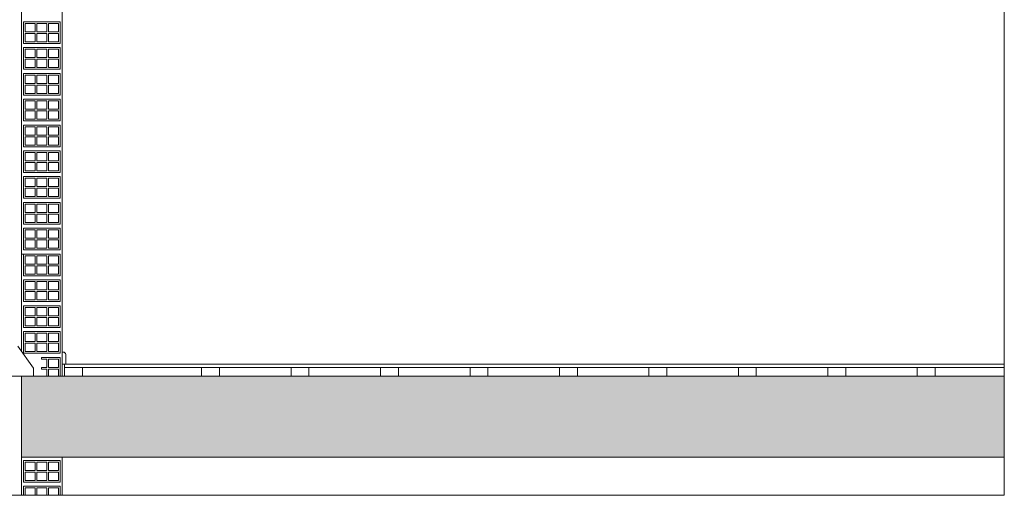
# Model space of a CAD drawing. Extents: x -2755 to -1794, y 28 to 538.
# Drawn here: x -2280 to -1886, y 28 to 218 of the extents above; entities that cross this region are included whole.
import ezdxf

# ---------------------------------------------------------------- set-up
doc = ezdxf.new("R2010")
doc.units = 0
doc.layers.add('6', color=7, linetype='CONTINUOUS', lineweight=0)
doc.layers.add('SECCION', color=252, linetype='CONTINUOUS', lineweight=0)

msp = doc.modelspace()

# ---------------------------------------------------------------- hatches: boundary and pattern name
at = {"layer": 'SECCION'}
h = msp.add_hatch(dxfattribs=at)
h.set_pattern_fill('AR-CONC', color=256, scale=0.125611, style=0)
h.set_pattern_definition([(50, (-2755.034, 27.511), (22.88436, -2.00212), [2.3929, -26.32174]), (355, (-2755.034, 27.51), (-4.4269, 23.9988), [1.9143, -21.0574]), (100.451, (-2753.127, 27.344), (18.45756, 21.99655), [2.03364, -22.37]), (46.1842, (-2755.034, 33.892), (34.05045, -5.281), [3.5893, -39.4826]), (96.6356, (-2752.196, 33.452), (29.8205, 31.0793), [3.0505, -33.555]), (351.184, (-2755.034, 33.892), (29.8206, 31.0793), [2.8715, -31.5861]), (21, (-2751.843, 32.297), (19.04446, -12.84565), [2.3929, -26.32174]), (326, (-2751.843, 32.297), (7.763, 23.136), [1.9143, -21.0574]), (71.4514, (-2750.256, 31.226), (26.8074, 10.2904), [2.03364, -22.37]), (37.5, (-2755.034, 27.511), (0.38796, 10.621025), [0, -20.80215, 0, -21.37644, 0, -21.13716]), (7.5, (-2755.034, 27.511), (8.39327, 12.58376), [0, -12.18776, 0, -20.32357, 0, -8.05605]), (327.5, (-2762.149, 27.511), (17.03164, -0.71959), [0, -7.97629, 0, -24.886, 0, -33.02182]), (317.5, (-2765.339, 27.511), (18.60662, 3.19384), [0, -10.36917, 0, -16.52686, 0, -23.45028])])
h.paths.add_polyline_path([(-2328.83, 42.79), (-2328.83, 75.24), (-2543.63, 75.24), (-2543.63, 42.79)])
h.paths.add_polyline_path([(-1886.31, 42.79), (-1886.31, 75.24), (-2279.61, 75.24), (-2279.61, 42.79)])

# ---------------------------------------------------------------- linework, layer by layer
at = {"layer": '6', "linetype": 'Continuous'}
msp.add_lwpolyline([(-2554.11, 529.95), (-1886.31, 529.95), (-1886.31, 27.51), (-2755.03, 27.51), (-2755.03, 529.95), (-2716.85, 529.95)], dxfattribs=at)
at = {"layer": 'SECCION', "linetype": 'Continuous'}
for points in [[(-2279.61, 434.65), (-2279.61, 85.07)], [(-2263.39, 301.78), (-2263.39, 75.24)], [(-2278.84, 124.02), (-2279.61, 124.02)], [(-2281.14, 87.24), (-2274.89, 78.39)], [(-2262.92, 84.79), (-2263.39, 84.79)], [(-2261.96, 83.84), (-2261.96, 80.02)], [(-1886.31, 80.02), (-2263.39, 80.02)], [(-1886.31, 80.02), (-2263.39, 80.02)], [(-2262.44, 80.02), (-2262.44, 75.24)], [(-1886.31, 75.24), (-2543.63, 75.24)], [(-2279.61, 75.24), (-2279.61, 27.51)], [(-2274.89, 78.39), (-2274.89, 75.24)], [(-1886.31, 78.58), (-2262.44, 78.58)], [(-1886.31, 78.58), (-2262.44, 78.58)], [(-2255.28, 78.58), (-2255.28, 75.24)], [(-2207.55, 78.58), (-2207.55, 75.24)], [(-2200.39, 78.58), (-2200.39, 75.24)], [(-2171.75, 78.58), (-2171.75, 75.24)], [(-2164.59, 78.58), (-2164.59, 75.24)], [(-2135.95, 78.58), (-2135.95, 75.24)], [(-2128.79, 78.58), (-2128.79, 75.24)], [(-2100.15, 78.58), (-2100.15, 75.24)], [(-2092.99, 78.58), (-2092.99, 75.24)], [(-2064.35, 78.58), (-2064.35, 75.24)], [(-2057.19, 78.58), (-2057.19, 75.24)], [(-2028.55, 78.58), (-2028.55, 75.24)], [(-2021.39, 78.58), (-2021.39, 75.24)], [(-1992.75, 78.58), (-1992.75, 75.24)], [(-1985.59, 78.58), (-1985.59, 75.24)], [(-1956.95, 78.58), (-1956.95, 75.24)], [(-1949.79, 78.58), (-1949.79, 75.24)], [(-1921.15, 78.58), (-1921.15, 75.24)], [(-1913.99, 78.58), (-1913.99, 75.24)], [(-1886.31, 42.79), (-2279.61, 42.79)], [(-2263.39, 42.79), (-2263.39, 27.51)]]:
    msp.add_lwpolyline(points, dxfattribs=at)
at = {"layer": 'SECCION'}
for points in [[(-2264.16, 208.31), (-2278.84, 208.31), (-2278.84, 216.98), (-2264.16, 216.98), (-2264.16, 208.31)], [(-2278.17, 216.31), (-2278.17, 212.98), (-2274.17, 212.98), (-2274.17, 216.31), (-2278.17, 216.31)], [(-2269.5, 216.31), (-2269.5, 212.98), (-2273.5, 212.98), (-2273.5, 216.31), (-2269.5, 216.31)], [(-2264.83, 216.31), (-2264.83, 212.98), (-2268.83, 212.98), (-2268.83, 216.31), (-2264.83, 216.31)], [(-2278.17, 212.31), (-2278.17, 208.97), (-2274.17, 208.97), (-2274.17, 212.31), (-2278.17, 212.31)], [(-2269.5, 212.31), (-2269.5, 208.97), (-2273.5, 208.97), (-2273.5, 212.31), (-2269.5, 212.31)], [(-2264.83, 212.31), (-2264.83, 208.97), (-2268.83, 208.97), (-2268.83, 212.31), (-2264.83, 212.31)], [(-2264.16, 197.98), (-2278.84, 197.98), (-2278.84, 206.65), (-2264.16, 206.65), (-2264.16, 197.98)], [(-2278.17, 205.98), (-2278.17, 202.65), (-2274.17, 202.65), (-2274.17, 205.98), (-2278.17, 205.98)], [(-2269.5, 205.98), (-2269.5, 202.65), (-2273.5, 202.65), (-2273.5, 205.98), (-2269.5, 205.98)], [(-2264.83, 205.98), (-2264.83, 202.65), (-2268.83, 202.65), (-2268.83, 205.98), (-2264.83, 205.98)], [(-2278.17, 201.98), (-2278.17, 198.65), (-2274.17, 198.65), (-2274.17, 201.98), (-2278.17, 201.98)], [(-2269.5, 201.98), (-2269.5, 198.65), (-2273.5, 198.65), (-2273.5, 201.98), (-2269.5, 201.98)], [(-2264.83, 201.98), (-2264.83, 198.65), (-2268.83, 198.65), (-2268.83, 201.98), (-2264.83, 201.98)], [(-2264.16, 187.65), (-2278.84, 187.65), (-2278.84, 196.32), (-2264.16, 196.32), (-2264.16, 187.65)], [(-2278.17, 195.65), (-2278.17, 192.32), (-2274.17, 192.32), (-2274.17, 195.65), (-2278.17, 195.65)], [(-2269.5, 195.65), (-2269.5, 192.32), (-2273.5, 192.32), (-2273.5, 195.65), (-2269.5, 195.65)], [(-2264.83, 195.65), (-2264.83, 192.32), (-2268.83, 192.32), (-2268.83, 195.65), (-2264.83, 195.65)], [(-2278.17, 191.65), (-2278.17, 188.32), (-2274.17, 188.32), (-2274.17, 191.65), (-2278.17, 191.65)], [(-2269.5, 191.65), (-2269.5, 188.32), (-2273.5, 188.32), (-2273.5, 191.65), (-2269.5, 191.65)], [(-2264.83, 191.65), (-2264.83, 188.32), (-2268.83, 188.32), (-2268.83, 191.65), (-2264.83, 191.65)], [(-2264.16, 177.32), (-2278.84, 177.32), (-2278.84, 185.99), (-2264.16, 185.99), (-2264.16, 177.32)], [(-2278.17, 185.33), (-2278.17, 181.99), (-2274.17, 181.99), (-2274.17, 185.33), (-2278.17, 185.33)], [(-2269.5, 185.33), (-2269.5, 181.99), (-2273.5, 181.99), (-2273.5, 185.33), (-2269.5, 185.33)], [(-2264.83, 185.33), (-2264.83, 181.99), (-2268.83, 181.99), (-2268.83, 185.33), (-2264.83, 185.33)], [(-2278.17, 181.32), (-2278.17, 177.99), (-2274.17, 177.99), (-2274.17, 181.32), (-2278.17, 181.32)], [(-2269.5, 181.32), (-2269.5, 177.99), (-2273.5, 177.99), (-2273.5, 181.32), (-2269.5, 181.32)], [(-2264.83, 181.32), (-2264.83, 177.99), (-2268.83, 177.99), (-2268.83, 181.32), (-2264.83, 181.32)], [(-2264.16, 166.99), (-2278.84, 166.99), (-2278.84, 175.66), (-2264.16, 175.66), (-2264.16, 166.99)], [(-2278.17, 175), (-2278.17, 171.66), (-2274.17, 171.66), (-2274.17, 175), (-2278.17, 175)], [(-2269.5, 175), (-2269.5, 171.66), (-2273.5, 171.66), (-2273.5, 175), (-2269.5, 175)], [(-2264.83, 175), (-2264.83, 171.66), (-2268.83, 171.66), (-2268.83, 175), (-2264.83, 175)], [(-2278.17, 171), (-2278.17, 167.66), (-2274.17, 167.66), (-2274.17, 171), (-2278.17, 171)], [(-2269.5, 171), (-2269.5, 167.66), (-2273.5, 167.66), (-2273.5, 171), (-2269.5, 171)], [(-2264.83, 171), (-2264.83, 167.66), (-2268.83, 167.66), (-2268.83, 171), (-2264.83, 171)], [(-2264.16, 156.67), (-2278.84, 156.67), (-2278.84, 165.34), (-2264.16, 165.34), (-2264.16, 156.67)], [(-2278.17, 164.67), (-2278.17, 161.33), (-2274.17, 161.33), (-2274.17, 164.67), (-2278.17, 164.67)], [(-2269.5, 164.67), (-2269.5, 161.33), (-2273.5, 161.33), (-2273.5, 164.67), (-2269.5, 164.67)], [(-2264.83, 164.67), (-2264.83, 161.33), (-2268.83, 161.33), (-2268.83, 164.67), (-2264.83, 164.67)], [(-2278.17, 160.67), (-2278.17, 157.33), (-2274.17, 157.33), (-2274.17, 160.67), (-2278.17, 160.67)], [(-2269.5, 160.67), (-2269.5, 157.33), (-2273.5, 157.33), (-2273.5, 160.67), (-2269.5, 160.67)], [(-2264.83, 160.67), (-2264.83, 157.33), (-2268.83, 157.33), (-2268.83, 160.67), (-2264.83, 160.67)], [(-2264.16, 146.34), (-2278.84, 146.34), (-2278.84, 155.01), (-2264.16, 155.01), (-2264.16, 146.34)], [(-2278.17, 154.34), (-2278.17, 151.01), (-2274.17, 151.01), (-2274.17, 154.34), (-2278.17, 154.34)], [(-2269.5, 154.34), (-2269.5, 151.01), (-2273.5, 151.01), (-2273.5, 154.34), (-2269.5, 154.34)], [(-2264.83, 154.34), (-2264.83, 151.01), (-2268.83, 151.01), (-2268.83, 154.34), (-2264.83, 154.34)], [(-2278.17, 150.34), (-2278.17, 147), (-2274.17, 147), (-2274.17, 150.34), (-2278.17, 150.34)], [(-2269.5, 150.34), (-2269.5, 147), (-2273.5, 147), (-2273.5, 150.34), (-2269.5, 150.34)], [(-2264.83, 150.34), (-2264.83, 147), (-2268.83, 147), (-2268.83, 150.34), (-2264.83, 150.34)], [(-2264.16, 136.01), (-2278.84, 136.01), (-2278.84, 144.68), (-2264.16, 144.68), (-2264.16, 136.01)], [(-2278.17, 144.01), (-2278.17, 140.68), (-2274.17, 140.68), (-2274.17, 144.01), (-2278.17, 144.01)], [(-2269.5, 144.01), (-2269.5, 140.68), (-2273.5, 140.68), (-2273.5, 144.01), (-2269.5, 144.01)], [(-2264.83, 144.01), (-2264.83, 140.68), (-2268.83, 140.68), (-2268.83, 144.01), (-2264.83, 144.01)], [(-2278.17, 140.01), (-2278.17, 136.68), (-2274.17, 136.68), (-2274.17, 140.01), (-2278.17, 140.01)], [(-2269.5, 140.01), (-2269.5, 136.68), (-2273.5, 136.68), (-2273.5, 140.01), (-2269.5, 140.01)], [(-2264.83, 140.01), (-2264.83, 136.68), (-2268.83, 136.68), (-2268.83, 140.01), (-2264.83, 140.01)], [(-2264.16, 125.68), (-2278.84, 125.68), (-2278.84, 134.35), (-2264.16, 134.35), (-2264.16, 125.68)], [(-2278.17, 133.68), (-2278.17, 130.35), (-2274.17, 130.35), (-2274.17, 133.68), (-2278.17, 133.68)], [(-2269.5, 133.68), (-2269.5, 130.35), (-2273.5, 130.35), (-2273.5, 133.68), (-2269.5, 133.68)], [(-2264.83, 133.68), (-2264.83, 130.35), (-2268.83, 130.35), (-2268.83, 133.68), (-2264.83, 133.68)], [(-2278.17, 129.68), (-2278.17, 126.35), (-2274.17, 126.35), (-2274.17, 129.68), (-2278.17, 129.68)], [(-2269.5, 129.68), (-2269.5, 126.35), (-2273.5, 126.35), (-2273.5, 129.68), (-2269.5, 129.68)], [(-2264.83, 129.68), (-2264.83, 126.35), (-2268.83, 126.35), (-2268.83, 129.68), (-2264.83, 129.68)], [(-2264.16, 115.35), (-2278.84, 115.35), (-2278.84, 124.02), (-2264.16, 124.02), (-2264.16, 115.35)], [(-2278.17, 123.35), (-2278.17, 120.02), (-2274.17, 120.02), (-2274.17, 123.35), (-2278.17, 123.35)], [(-2269.5, 123.35), (-2269.5, 120.02), (-2273.5, 120.02), (-2273.5, 123.35), (-2269.5, 123.35)], [(-2264.83, 123.35), (-2264.83, 120.02), (-2268.83, 120.02), (-2268.83, 123.35), (-2264.83, 123.35)], [(-2278.17, 119.35), (-2278.17, 116.02), (-2274.17, 116.02), (-2274.17, 119.35), (-2278.17, 119.35)], [(-2269.5, 119.35), (-2269.5, 116.02), (-2273.5, 116.02), (-2273.5, 119.35), (-2269.5, 119.35)], [(-2264.83, 119.35), (-2264.83, 116.02), (-2268.83, 116.02), (-2268.83, 119.35), (-2264.83, 119.35)], [(-2264.16, 105.02), (-2278.84, 105.02), (-2278.84, 113.69), (-2264.16, 113.69), (-2264.16, 105.02)], [(-2278.17, 113.03), (-2278.17, 109.69), (-2274.17, 109.69), (-2274.17, 113.03), (-2278.17, 113.03)], [(-2269.5, 113.03), (-2269.5, 109.69), (-2273.5, 109.69), (-2273.5, 113.03), (-2269.5, 113.03)], [(-2264.83, 113.03), (-2264.83, 109.69), (-2268.83, 109.69), (-2268.83, 113.03), (-2264.83, 113.03)], [(-2278.17, 109.02), (-2278.17, 105.69), (-2274.17, 105.69), (-2274.17, 109.02), (-2278.17, 109.02)], [(-2269.5, 109.02), (-2269.5, 105.69), (-2273.5, 105.69), (-2273.5, 109.02), (-2269.5, 109.02)], [(-2264.83, 109.02), (-2264.83, 105.69), (-2268.83, 105.69), (-2268.83, 109.02), (-2264.83, 109.02)], [(-2264.16, 94.69), (-2278.84, 94.69), (-2278.84, 103.36), (-2264.16, 103.36), (-2264.16, 94.69)], [(-2278.17, 102.7), (-2278.17, 99.36), (-2274.17, 99.36), (-2274.17, 102.7), (-2278.17, 102.7)], [(-2269.5, 102.7), (-2269.5, 99.36), (-2273.5, 99.36), (-2273.5, 102.7), (-2269.5, 102.7)], [(-2264.83, 102.7), (-2264.83, 99.36), (-2268.83, 99.36), (-2268.83, 102.7), (-2264.83, 102.7)], [(-2278.17, 98.7), (-2278.17, 95.36), (-2274.17, 95.36), (-2274.17, 98.7), (-2278.17, 98.7)], [(-2269.5, 98.7), (-2269.5, 95.36), (-2273.5, 95.36), (-2273.5, 98.7), (-2269.5, 98.7)], [(-2264.83, 98.7), (-2264.83, 95.36), (-2268.83, 95.36), (-2268.83, 98.7), (-2264.83, 98.7)], [(-2264.16, 84.37), (-2278.84, 84.37), (-2278.84, 93.04), (-2264.16, 93.04), (-2264.16, 84.37)], [(-2278.17, 92.37), (-2278.17, 89.03), (-2274.17, 89.03), (-2274.17, 92.37), (-2278.17, 92.37)], [(-2269.5, 92.37), (-2269.5, 89.03), (-2273.5, 89.03), (-2273.5, 92.37), (-2269.5, 92.37)], [(-2264.83, 92.37), (-2264.83, 89.03), (-2268.83, 89.03), (-2268.83, 92.37), (-2264.83, 92.37)], [(-2278.17, 88.37), (-2278.17, 85.03), (-2274.17, 85.03), (-2274.17, 88.37), (-2278.17, 88.37)], [(-2269.5, 88.37), (-2269.5, 85.03), (-2273.5, 85.03), (-2273.5, 88.37), (-2269.5, 88.37)], [(-2264.83, 88.37), (-2264.83, 85.03), (-2268.83, 85.03), (-2268.83, 88.37), (-2264.83, 88.37)], [(-2264.16, 75.24), (-2264.16, 82.71), (-2271.6, 82.71), (-2271.6, 82.04), (-2269.5, 82.04), (-2269.5, 78.71), (-2271.6, 78.71), (-2271.6, 78.04), (-2269.5, 78.04), (-2269.5, 75.24)], [(-2264.83, 82.04), (-2264.83, 78.71), (-2268.83, 78.71), (-2268.83, 82.04), (-2264.83, 82.04)], [(-2268.83, 75.24), (-2268.83, 78.04), (-2264.83, 78.04), (-2264.83, 75.24)], [(-2264.16, 32.76), (-2278.84, 32.76), (-2278.84, 41.43), (-2264.16, 41.43), (-2264.16, 32.76)], [(-2278.17, 40.77), (-2278.17, 37.43), (-2274.17, 37.43), (-2274.17, 40.77), (-2278.17, 40.77)], [(-2269.5, 40.77), (-2269.5, 37.43), (-2273.5, 37.43), (-2273.5, 40.77), (-2269.5, 40.77)], [(-2264.83, 40.77), (-2264.83, 37.43), (-2268.83, 37.43), (-2268.83, 40.77), (-2264.83, 40.77)], [(-2278.17, 36.76), (-2278.17, 33.43), (-2274.17, 33.43), (-2274.17, 36.76), (-2278.17, 36.76)], [(-2269.5, 36.76), (-2269.5, 33.43), (-2273.5, 33.43), (-2273.5, 36.76), (-2269.5, 36.76)], [(-2264.83, 36.76), (-2264.83, 33.43), (-2268.83, 33.43), (-2268.83, 36.76), (-2264.83, 36.76)], [(-2278.84, 27.51), (-2278.84, 31.1), (-2264.16, 31.1), (-2264.16, 27.51)], [(-2278.17, 30.44), (-2278.17, 27.51)], [(-2274.17, 27.51), (-2274.17, 30.44), (-2278.17, 30.44)], [(-2273.5, 27.51), (-2273.5, 30.44), (-2269.5, 30.44)], [(-2269.5, 30.44), (-2269.5, 27.51)], [(-2268.83, 27.51), (-2268.83, 30.44), (-2264.83, 30.44)], [(-2264.83, 30.44), (-2264.83, 27.51)]]:
    msp.add_lwpolyline(points, dxfattribs=at)
at = {"layer": 'SECCION', "linetype": 'Continuous'}
msp.add_lwpolyline([(-2261.96, 83.84, 0.414214), (-2262.92, 84.79)], format="xyb", dxfattribs=at)

doc.saveas('drawing.dxf')
